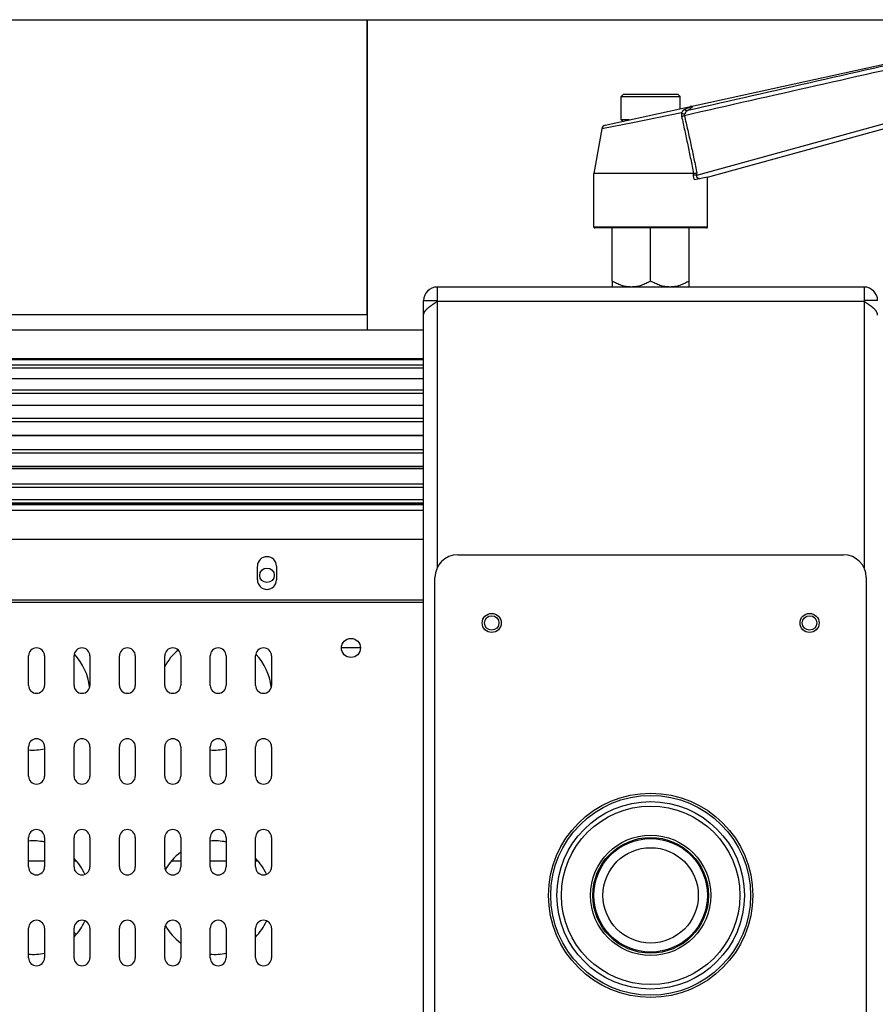
# Model space of a CAD drawing. Units: inches. Extents: x -434 to 9060, y -3512 to 1164.
# Drawn here: x 2677 to 2865, y -3315 to -3098 of the extents above; entities that cross this region are included whole.
import ezdxf

# ---------------------------------------------------------------- set-up
doc = ezdxf.new("R2010")
doc.units = ezdxf.units.IN
doc.header["$LTSCALE"] = 0.6431102362
doc.header["$MEASUREMENT"] = 0
doc.layers.get('0').update_dxf_attribs({"linetype": 'CONTINUOUS'})
doc.layers.add('overlay', color=7, linetype='CONTINUOUS')

msp = doc.modelspace()

# ---------------------------------------------------------------- linework, layer by layer
at = {"color": 7, "linetype": 'Continuous'}
for p, q in [((2128.305850818942, -3098.464816131467), (3263.305850818942, -3098.464816131467)), ((2753.205850818942, -3163.464816131468), (2753.205850818942, -3098.464816131467))]:
    msp.add_line(p, q, dxfattribs=at)
for p, q in [((2753.205850818942, -3098.464816131467), (2753.205850818942, -3166.847857247853)), ((2753.205850818942, -3163.464816131468), (2578.405850818942, -3163.464816131468))]:
    msp.add_line(p, q)
at = {"layer": 'overlay', "color": 7, "linetype": 'Continuous'}
for p, q in [((2805.630844264164, -3121.704290586754), (2880.191674857365, -3105.340202171654)), ((2809.625268250064, -3114.847857232854), (2809.125268251265, -3115.347857231654)), ((2809.125268235065, -3120.547857247854), (2809.125268235065, -3115.347857247853)), ((2809.125268235065, -3115.347857247853), (2822.125268235065, -3115.347857247853)), ((2809.625268236463, -3114.847857247853), (2821.625268234264, -3114.847857247853)), ((2821.625268214465, -3114.847857227153), (2822.125268212664, -3115.347857225454)), ((2822.125268235065, -3118.084210042154), (2822.125268235065, -3115.347857247853)), ((2825.814369763365, -3132.718947696554), (2887.033185797664, -3115.881057951354)), ((2828.125268235065, -3133.148187366054), (2887.272221038064, -3116.880151906154)), ((2809.425268251364, -3120.847857264153), (2809.125268252163, -3120.547857264954)), ((2810.899981663565, -3120.547857247854), (2809.125268235065, -3120.547857247854)), ((2809.533070864064, -3120.847857247853), (2809.425268236665, -3120.847857247853)), ((2822.412718872664, -3119.015822867254), (2811.670055314264, -3121.147777280554)), ((2804.860407272363, -3122.507394771154), (2803.125268235065, -3132.347857247853)), ((2811.670055314264, -3121.147777280554), (2804.860407250465, -3122.507394794354)), ((2803.125268235065, -3144.147857247855), (2803.125268235065, -3132.347857247853)), ((2803.125268235065, -3144.147857247855), (2803.125268235065, -3132.347857247853)), ((2825.093445755464, -3132.347856587854), (2803.125268235065, -3132.347857247853)), ((2825.083844652063, -3132.684048199854), (2825.093445755464, -3132.347856587854)), ((2828.125268235065, -3133.148187366054), (2825.316071696564, -3133.764730129454)), ((2825.814369763365, -3132.718947696554), (2825.827433224864, -3132.295268081054)), ((2828.125268235065, -3144.147857247855), (2828.125268235065, -3133.148187366054)), ((2828.125268235065, -3144.147857247855), (2828.125268235065, -3133.148187366054)), ((2828.125268235065, -3144.147857247855), (2803.125268235065, -3144.147857247855)), ((2827.925268235064, -3144.347857247853), (2803.325268235064, -3144.347857247853)), ((2807.125268235065, -3156.032902671654), (2807.125268235065, -3144.347857247853)), ((2815.625268235065, -3156.032902671654), (2815.625268235065, -3144.347857247853)), ((2824.125268235065, -3156.032902671654), (2824.125268235065, -3144.347857247853)), ((2807.125268235065, -3156.032902671654), (2807.125268235065, -3157.347857247853)), ((2824.125268235065, -3157.347857247853), (2824.125268235065, -3156.032902671654)), ((2765.625268235065, -3160.347857247853), (2768.625268235065, -3160.347857247853)), ((2865.625268235065, -3160.347857247853), (2862.625268235065, -3160.347857247853)), ((2765.625268235065, -3166.847857247853), (2536.349814493864, -3166.847857247853)), ((2765.625268235065, -3173.201715888154), (2537.191714082364, -3173.201715888154)), ((2765.625268235065, -3173.372729646154), (2537.444695914165, -3173.372729646154)), ((2765.625268235065, -3174.548393852654), (2538.884887116264, -3174.548393852654)), ((2765.625268235065, -3175.239918942953), (2539.500268235065, -3175.239918942953)), ((2540.986243481264, -3177.474846084254), (2765.625268235065, -3177.474846084254)), ((2765.625268235065, -3177.546860513454), (2541.031667325164, -3177.546860513454)), ((2765.625268235065, -3180.065501251053), (2541.624506496665, -3180.065501251053)), ((2765.625268235065, -3180.768381431054), (2541.624506496665, -3180.768381431054)), ((2541.625268235065, -3183.378717663354), (2765.625268235065, -3183.378717663354)), ((2765.625268235065, -3183.472921475454), (2541.625268235065, -3183.472921475454)), ((2765.625268235065, -3186.305868377154), (2541.625268235065, -3186.305868377154)), ((2765.625268235065, -3187.017555374754), (2541.625268235065, -3187.017555374754)), ((2765.625268235065, -3190.101835482854), (2541.176359905363, -3190.101835482854)), ((2541.220688084465, -3189.982810543854), (2765.625268235065, -3189.982810543854)), ((2765.625268235065, -3193.946594052754), (2538.762935590364, -3193.946594052754)), ((2765.625268235065, -3193.230715800754), (2539.263639426963, -3193.230715800754)), ((2538.762935590364, -3196.813875029454), (2765.625268235065, -3196.813875029454)), ((2765.625268235065, -3197.390611484454), (2533.797177229665, -3197.390611484454)), ((2534.130041761764, -3197.244294649154), (2765.625268235065, -3197.244294649154)), ((2765.625268235065, -3200.795133229154), (2422.625268235064, -3200.795133229154)), ((2765.625268235065, -3201.510559990354), (2422.625268235064, -3201.510559990354)), ((2422.625268235064, -3204.146617333654), (2765.625268235065, -3204.146617333654)), ((2422.625268235064, -3204.859496089254), (2765.625268235065, -3204.859496089254)), ((2422.625268235064, -3205.116076468454), (2765.625268235065, -3205.116076468454)), ((2765.625268235065, -3205.291978971154), (2422.625268235064, -3205.291978971154)), ((2420.625268235064, -3206.489957939154), (2765.625268235065, -3206.489957939154)), ((2420.625268235064, -3212.882194281054), (2765.625268235065, -3212.882194281054)), ((2729.025268235064, -3221.847857247853), (2729.025268235064, -3218.847857247853)), ((2733.225268235063, -3218.847857247853), (2733.225268235063, -3221.847857247853)), ((2765.625268235065, -3226.347857247853), (2422.625268235064, -3226.347857247853)), ((2765.625268235065, -3226.847857247853), (2422.625268235064, -3226.847857247853)), ((2682.125268235065, -3283.847857247853), (2678.625268235065, -3283.847857247853)), ((2689.228099024264, -3283.847857247853), (2688.625268235065, -3283.847857247853)), ((2712.125268235065, -3283.847857247853), (2710.022437445863, -3283.847857247853)), ((2722.125268235065, -3283.847857247853), (2718.625268235065, -3283.847857247853)), ((2729.228099024264, -3283.847857247853), (2728.625268235065, -3283.847857247853))]:
    msp.add_line(p, q, dxfattribs=at)
at = {"layer": 'overlay', "color": 3, "linetype": 'Continuous'}
for p, q in [((2768.625268235065, -3157.347857247853), (2768.625268235065, -3219.170859924154)), ((2862.625268235065, -3157.347857247853), (2768.625268235065, -3157.347857247853)), ((2862.625268235065, -3157.347857247853), (2862.625268235065, -3219.170859924154)), ((2765.625268235065, -3422.347857247853), (2765.625268235065, -3160.347857247853)), ((2862.625268235065, -3160.547857247854), (2768.625268235065, -3160.547857247854)), ((2773.125268235065, -3216.347857247853), (2858.125268235065, -3216.347857247853)), ((2768.125268235065, -3361.347857247853), (2768.125268235065, -3221.347857247853)), ((2863.125268235065, -3221.347857247853), (2863.125268235065, -3361.347857247853)), ((2751.672616850663, -3236.847857247853), (2747.577919619464, -3236.847857247853)), ((2678.625268235065, -3245.097857247853), (2678.625268235065, -3238.597857247853)), ((2682.125268235065, -3238.597857247853), (2682.125268235065, -3245.097857247853)), ((2688.625268235065, -3245.097857247853), (2688.625268235065, -3238.597857247853)), ((2692.125268235065, -3238.597857247853), (2692.125268235065, -3245.097857247853)), ((2698.625268235065, -3245.097857247853), (2698.625268235065, -3238.597857247853)), ((2702.125268235065, -3238.597857247853), (2702.125268235065, -3245.097857247853)), ((2708.625268235065, -3245.097857247853), (2708.625268235065, -3238.597857247853)), ((2712.125268235065, -3238.597857247853), (2712.125268235065, -3245.097857247853)), ((2718.625268235065, -3245.097857247853), (2718.625268235065, -3238.597857247853)), ((2722.125268235065, -3238.597857247853), (2722.125268235065, -3245.097857247853)), ((2728.625268235065, -3245.097857247853), (2728.625268235065, -3238.597857247853)), ((2732.125268235065, -3238.597857247853), (2732.125268235065, -3245.097857247853)), ((2678.625268235065, -3265.097857247853), (2678.625268235065, -3258.597857247853)), ((2682.125268235065, -3258.597857247853), (2682.125268235065, -3265.097857247853)), ((2688.625268235065, -3265.097857247853), (2688.625268235065, -3258.597857247853)), ((2692.125268235065, -3258.597857247853), (2692.125268235065, -3265.097857247853)), ((2698.625268235065, -3265.097857247853), (2698.625268235065, -3258.597857247853)), ((2702.125268235065, -3258.597857247853), (2702.125268235065, -3265.097857247853)), ((2708.625268235065, -3265.097857247853), (2708.625268235065, -3258.597857247853)), ((2712.125268235065, -3258.597857247853), (2712.125268235065, -3265.097857247853)), ((2718.625268235065, -3265.097857247853), (2718.625268235065, -3258.597857247853)), ((2722.125268235065, -3258.597857247853), (2722.125268235065, -3265.097857247853)), ((2728.625268235065, -3265.097857247853), (2728.625268235065, -3258.597857247853)), ((2732.125268235065, -3258.597857247853), (2732.125268235065, -3265.097857247853)), ((2678.625268235065, -3285.097857247853), (2678.625268235065, -3278.597857247853)), ((2682.125268235065, -3278.597857247853), (2682.125268235065, -3285.097857247853)), ((2688.625268235065, -3285.097857247853), (2688.625268235065, -3278.597857247853)), ((2692.125268235065, -3278.597857247853), (2692.125268235065, -3285.097857247853)), ((2698.625268235065, -3285.097857247853), (2698.625268235065, -3278.597857247853)), ((2702.125268235065, -3278.597857247853), (2702.125268235065, -3285.097857247853)), ((2708.625268235065, -3285.097857247853), (2708.625268235065, -3278.597857247853)), ((2712.125268235065, -3278.597857247853), (2712.125268235065, -3285.097857247853)), ((2718.625268235065, -3285.097857247853), (2718.625268235065, -3278.597857247853)), ((2722.125268235065, -3278.597857247853), (2722.125268235065, -3285.097857247853)), ((2728.625268235065, -3285.097857247853), (2728.625268235065, -3278.597857247853)), ((2732.125268235065, -3278.597857247853), (2732.125268235065, -3285.097857247853)), ((2678.625268235065, -3305.097857247853), (2678.625268235065, -3298.597857247853)), ((2682.125268235065, -3298.597857247853), (2682.125268235065, -3305.097857247853)), ((2688.625268235065, -3305.097857247853), (2688.625268235065, -3298.597857247853)), ((2692.125268235065, -3298.597857247853), (2692.125268235065, -3305.097857247853)), ((2698.625268235065, -3305.097857247853), (2698.625268235065, -3298.597857247853)), ((2702.125268235065, -3298.597857247853), (2702.125268235065, -3305.097857247853)), ((2708.625268235065, -3305.097857247853), (2708.625268235065, -3298.597857247853)), ((2712.125268235065, -3298.597857247853), (2712.125268235065, -3305.097857247853)), ((2718.625268235065, -3305.097857247853), (2718.625268235065, -3298.597857247853)), ((2722.125268235065, -3298.597857247853), (2722.125268235065, -3305.097857247853)), ((2728.625268235065, -3305.097857247853), (2728.625268235065, -3298.597857247853)), ((2732.125268235065, -3298.597857247853), (2732.125268235065, -3305.097857247853))]:
    msp.add_line(p, q, dxfattribs=at)
for centre, radius in [((2731.125268235065, -3220.847857247853), 1.6), ((2780.625268235065, -3231.347857247853), 2.1), ((2850.625268235065, -3231.347857247853), 2.1), ((2780.625268235065, -3231.347857247853), 1.6), ((2850.625268235065, -3231.347857247853), 1.6), ((2749.625268235065, -3236.847857247853), 2.1)]:
    msp.add_circle(centre, radius, dxfattribs=at)
at = {"layer": 'overlay', "color": 7, "linetype": 'Continuous'}
for radius in [22.5, 22, 20.65, 19.65, 13.25, 12.75, 12.5, 10.5]:
    msp.add_circle((2815.625268235065, -3291.347857247853), radius, dxfattribs=at)
for centre, radius, start, end in [((8126.50029870016, -26411.20374767956), 23888.6959016917, 102.6851482268, 102.8251613632), ((8301.15258601636, -27207.10505136126), 24702.5635821062, 102.6749120685, 102.8125547046), ((2818.965530548563, -3107.123942527854), 11.8581550901, 295.2726829705018, 296.3324398473026), ((2824.554110833064, -3118.549080401154), 0.9747360859, 90.99653225922509, 102.3390838267691), ((2824.511859123765, -3116.583306493953), 0.991508127, 271.4621134459719, 275.1878197749821), ((2824.511608360663, -3116.581543558954), 0.9932865187, 275.193030266092, 282.633836562019), ((2805.845234320263, -3122.681038714054), 1, 102.3797457057471, 170.0004309067809), ((2803.325268235064, -3144.147857247855), 0.2, 180, 270), ((2827.925268235064, -3144.147857247855), 0.2, 270, 0), ((2731.125268235065, -3218.847857247853), 2.1, 0, 180), ((2731.125268235065, -3221.847857247853), 2.1, 180, 0)]:
    msp.add_arc(centre, radius, start, end, dxfattribs=at)
at = {"layer": 'overlay', "color": 3, "linetype": 'Continuous'}
for centre, radius, start, end in [((2768.625268235065, -3160.347857247853), 3, 90, 180), ((2862.625268235065, -3160.347857247853), 3, 0, 90), ((2773.125268235065, -3221.347857247853), 5, 90, 180), ((2858.125268235065, -3221.347857247853), 5, 0, 90), ((2680.375268235065, -3238.597857247853), 1.75, 0, 180), ((2690.375268235065, -3238.597857247853), 1.75, 0, 180), ((2700.375268235065, -3238.597857247853), 1.75, 0, 180), ((2719.625268235065, -3246.847857247853), 12.5, 130.322821663607, 151.6557507613023), ((2710.375268235065, -3238.597857247853), 1.75, 0, 180), ((2720.375268235065, -3238.597857247853), 1.75, 0, 180), ((2730.375268235065, -3238.597857247853), 1.75, 0, 180), ((2679.625268235065, -3246.847857247853), 12.5, 6.426333827596729, 43.42181423699822), ((2719.625268235065, -3246.847857247853), 12.5, 6.426333827596729, 43.42181423699822), ((2680.375268235065, -3245.097857247853), 1.75, 180, 0), ((2690.375268235065, -3245.097857247853), 1.75, 180, 0), ((2700.375268235065, -3245.097857247853), 1.75, 180, 0), ((2710.375268235065, -3245.097857247853), 1.75, 180, 0), ((2720.375268235065, -3245.097857247853), 1.75, 180, 0), ((2730.375268235065, -3245.097857247853), 1.75, 180, 0), ((2680.375268235065, -3258.597857247853), 1.75, 0, 180), ((2690.375268235065, -3258.597857247853), 1.75, 0, 180), ((2700.375268235065, -3258.597857247853), 1.75, 0, 180), ((2710.375268235065, -3258.597857247853), 1.75, 0, 180), ((2720.375268235065, -3258.597857247853), 1.75, 0, 180), ((2730.375268235065, -3258.597857247853), 1.75, 0, 180), ((2679.625268235065, -3246.847857247853), 12.5, 265.4108435091958, 281.5381756563006), ((2719.625268235065, -3246.847857247853), 12.5, 265.4108435091958, 281.5381756563006), ((2680.375268235065, -3265.097857247853), 1.75, 180, 0), ((2690.375268235065, -3265.097857247853), 1.75, 180, 0), ((2700.375268235065, -3265.097857247853), 1.75, 180, 0), ((2710.375268235065, -3265.097857247853), 1.75, 180, 0), ((2720.375268235065, -3265.097857247853), 1.75, 180, 0), ((2730.375268235065, -3265.097857247853), 1.75, 180, 0), ((2680.375268235065, -3278.597857247853), 1.75, 0, 180), ((2690.375268235065, -3278.597857247853), 1.75, 0, 180), ((2700.375268235065, -3278.597857247853), 1.75, 0, 180), ((2710.375268235065, -3278.597857247853), 1.75, 0, 180), ((2720.375268235065, -3278.597857247853), 1.75, 0, 180), ((2730.375268235065, -3278.597857247853), 1.75, 0, 180), ((2679.625268235065, -3291.847857247853), 12.5, 78.46182434369946, 94.58915649080414), ((2719.625268235065, -3291.847857247853), 12.5, 78.46182434369946, 94.58915649080414), ((2679.625268235065, -3291.847857247853), 12.5, 24.39011258849879, 43.94339347880297), ((2719.625268235065, -3291.847857247853), 12.5, 126.8714190781074, 150.402641053407), ((2719.625268235065, -3291.847857247853), 12.5, 24.39011258849879, 43.94339347880297), ((2680.375268235065, -3285.097857247853), 1.75, 180, 0), ((2690.375268235065, -3285.097857247853), 1.75, 180, 0), ((2700.375268235065, -3285.097857247853), 1.75, 180, 0), ((2710.375268235065, -3285.097857247853), 1.75, 180, 0), ((2720.375268235065, -3285.097857247853), 1.75, 180, 0), ((2730.375268235065, -3285.097857247853), 1.75, 180, 0), ((2680.375268235065, -3298.597857247853), 1.75, 0, 180), ((2690.375268235065, -3298.597857247853), 1.75, 0, 180), ((2679.625268235065, -3291.847857247853), 12.5, 316.0566065211926, 335.6098874115012), ((2700.375268235065, -3298.597857247853), 1.75, 0, 180), ((2710.375268235065, -3298.597857247853), 1.75, 0, 180), ((2719.625268235065, -3291.847857247853), 12.5, 209.5973589466024, 233.1285809218984), ((2720.375268235065, -3298.597857247853), 1.75, 0, 180), ((2730.375268235065, -3298.597857247853), 1.75, 0, 180), ((2719.625268235065, -3291.847857247853), 12.5, 316.0566065211926, 335.6098874115012), ((2686.625268235065, -3301.847857247853), 3.1, 36.70170233540066, 49.08842768720926), ((2679.625268235065, -3291.847857247853), 12.5, 265.4108435091958, 281.5381756563006), ((2680.375268235065, -3305.097857247853), 1.75, 180, 0), ((2690.375268235065, -3305.097857247853), 1.75, 180, 0), ((2700.375268235065, -3305.097857247853), 1.75, 180, 0), ((2710.375268235065, -3305.097857247853), 1.75, 180, 0), ((2719.625268235065, -3291.847857247853), 12.5, 265.4108435091958, 281.5381756563006), ((2720.375268235065, -3305.097857247853), 1.75, 180, 0), ((2730.375268235065, -3305.097857247853), 1.75, 180, 0)]:
    msp.add_arc(centre, radius, start, end, dxfattribs=at)
at = {"layer": 'overlay', "color": 7, "linetype": 'Continuous'}
for points, start_tangent, end_tangent in [([(2823.093194611564, -3118.264299411254), (2822.991206470164, -3118.313302491554), (2822.894316642064, -3118.372312079754), (2822.803054447465, -3118.442926717454), (2822.717647563763, -3118.526714130554), (2822.637267187864, -3118.625134114253), (2822.598630700565, -3118.680280126154), (2822.560842608364, -3118.739598491154), (2822.523658119765, -3118.803014157754), (2822.486776540564, -3118.870325342754), (2822.412717006865, -3119.015821862754)], (-0.9197610579163197, -0.3924787845739596), (-0.4410277833289585, -0.8974934508574118)), ([(2824.028094440765, -3117.847108523853), (2823.837777840463, -3117.935870271153), (2823.618125953265, -3118.035509517754), (2823.093194611564, -3118.264299411254)], (-0.9037798026686972, -0.427997743321306), (-0.920377921226717, -0.3910300271314046)), ([(2823.093424692863, -3118.263936630055), (2823.250556306465, -3118.368877695554), (2823.419396432865, -3118.442202639654), (2823.593488693763, -3118.480955673153), (2823.766129474463, -3118.483783390754)], (0.7804866617193771, -0.625172432916026), (0.9959542200881362, 0.08986206924299324)), ([(2823.766134492864, -3118.483806308254), (2823.660314601965, -3118.536207182554), (2823.563640972063, -3118.599760468954), (2823.519001823863, -3118.636139548154), (2823.476962197063, -3118.675806307554), (2823.399910503764, -3118.764997645354), (2823.329641730663, -3118.866588381354), (2823.263008658564, -3118.979565274753), (2823.196836764264, -3119.101556197354), (2823.127931421463, -3119.229188521053)], (-0.9188907064113229, -0.3945121920434148), (-0.4830126772865924, -0.8756133584981662)), ([(2824.557983282963, -3117.899751860354), (2824.413129987863, -3118.023285893154), (2824.232429699563, -3118.162796186254), (2824.016453823564, -3118.316861117754), (2823.766134498863, -3118.483806304854)], (-0.7403686229921657, -0.6722010875390523), (-0.8396459657167474, -0.5431341015399335)), ([(2824.537158328264, -3117.574491744454), (2824.532674271565, -3117.579428438155), (2824.526200193463, -3117.585178264654), (2824.507269116265, -3117.599127326554), (2824.480344220263, -3117.616354426554), (2824.445411983363, -3117.636868080855), (2824.402464884365, -3117.660668075954), (2824.351501800464, -3117.687744551754), (2824.292527423464, -3117.718079312855), (2824.225555501364, -3117.751641226854)], (-0.6102340024757237, -0.7922212205075414), (-0.8960285137696823, -0.4439965118237914)), ([(2824.462185877863, -3117.571319740154), (2824.493098536463, -3117.564796776453), (2824.576672641765, -3117.550415100454)], (0.9767528635886487, 0.214368475927256), (0.990836567678909, 0.1350662657745401)), ([(2824.462185877863, -3117.571319740154), (2824.490579736263, -3117.565628205354), (2824.512610561764, -3117.562433865054)], (0.9767533651717204, 0.2143661904912242), (0.9947801415491799, 0.102041511059929)), ([(2824.512610561764, -3117.562433865054), (2824.523154505664, -3117.561722935654), (2824.531176525463, -3117.562016536153), (2824.534240794163, -3117.562542280054), (2824.536673358164, -3117.563321850354), (2824.539641497364, -3117.565645886054)], (0.9947801414491982, 0.1020415120346283), (0.5147083588657968, -0.8573653278000448)), ([(2824.540200075064, -3117.567429789154), (2824.539544547265, -3117.570609472054), (2824.537152068264, -3117.574494727253)], (0.07472182527304755, -0.9972044167711372), (-0.6098480702906155, -0.7925183475244043)), ([(2824.539641497364, -3117.565645886054), (2824.540200075064, -3117.567429789154)], (0.5147083692060823, -0.857365321592386), (0.07472180341412893, -0.9972044184090544)), ([(2824.728859516463, -3117.550780323853), (2824.746507287864, -3117.557236138854), (2824.760478121764, -3117.565757768354), (2824.770741096864, -3117.576351371554), (2824.777269815665, -3117.589019306954), (2824.780042125664, -3117.603760366254), (2824.779036240564, -3117.620572846854), (2824.774233184064, -3117.639450087754), (2824.765616039864, -3117.660381793254), (2824.753168001564, -3117.683357504654), (2824.736875466564, -3117.708362710954), (2824.692721542865, -3117.764379467554), (2824.633094402764, -3117.828254634153), (2824.557983282963, -3117.899751860354)], (0.9633255452906893, -0.2683354128518938), (-0.740368623060115, -0.6722010874642121)), ([(2824.576672641765, -3117.550415100454), (2824.623943553563, -3117.545276544054), (2824.665108012964, -3117.543601205453), (2824.700104794164, -3117.545425906254), (2824.728859516463, -3117.550780323853)], (0.9908365677408383, 0.1350662653202325), (0.9633694846416161, -0.2681776203588716)), ([(2822.412718872664, -3119.015822867254), (2822.391616393363, -3119.195171950953), (2822.386986395465, -3119.379828160554), (2822.400451544464, -3119.567336606954), (2822.432535105263, -3119.754660059254)], (-0.1605263897408186, -0.9870315487342736), (0.2161631703658002, -0.9763572521251666)), ([(2822.412688259663, -3119.015829600554), (2822.569145891863, -3119.085573947654), (2822.745193778963, -3119.145903509554), (2822.933950405863, -3119.194394583854), (2823.127931071164, -3119.229186126954)], (0.8911755169642529, -0.4536586800266213), (0.9901581164966737, -0.1399532219556221)), ([(2822.432535105263, -3119.754660059254), (2823.122436985763, -3122.897430579554), (2823.792649459063, -3126.044520074054), (2824.447499508064, -3129.194897374954), (2825.090048305163, -3132.347856589354)], (0.2180764821197678, -0.9759316820076426), (0.1980226563527329, -0.9801974431567385)), ([(2822.432539616865, -3119.754658923954), (2822.723182652865, -3119.692157605054), (2823.058532494665, -3119.615911425854)], (0.9792799717535713, 0.2025110785175086), (0.9739830683963759, 0.2266207900374111)), ([(2823.127931421463, -3119.229188521053), (2823.086086232663, -3119.317931667054), (2823.057327916164, -3119.413344240654), (2823.049404252565, -3119.463197844454), (2823.046690444864, -3119.514045861254), (2823.058532527165, -3119.615911378254)], (-0.4811723123877898, -0.876626035314596), (0.2309554578106829, -0.9729643243754922)), ([(2823.058532525664, -3119.615911371754), (2823.782307259764, -3122.778806817154), (2824.481746473065, -3125.947148290654), (2825.162190348663, -3129.119604391754), (2825.827433224864, -3132.295268081054)], (0.2275493014863455, -0.9737665610366153), (0.2029939002269238, -0.9791800020786074)), ([(2825.316072003063, -3133.764731526354), (2825.210366293365, -3133.525417947454), (2825.134400247664, -3133.259015349854), (2825.091949040864, -3132.975121145854), (2825.083844652063, -3132.684048199854)], (-0.4685591800822276, 0.8834321110083505), (0.02768161995405601, 0.9996167905336122)), ([(2825.814369763365, -3132.718947695054), (2825.412547995864, -3132.703127764054), (2825.235097726364, -3132.693795033154), (2825.083844652664, -3132.684048178554)], (-0.9994954978991636, 0.03176081987768772), (-0.9974002881756285, 0.0720601495083996)), ([(2825.827433224864, -3132.295268081054), (2825.723537722763, -3132.304086331954), (2825.620808606364, -3132.312434299453), (2825.520562188464, -3132.320028664054), (2825.423977621964, -3132.326862002154), (2825.332014371663, -3132.333368792454), (2825.288059438963, -3132.336646385654), (2825.245615088363, -3132.339906164853), (2825.165758146465, -3132.345407557554), (2825.093445736664, -3132.347857247853)], (-0.9963140614471603, -0.08578048124523666), (-0.9999934863276988, -0.003609335420066104)), ([(2826.510211539164, -3133.502648504254), (2826.373138408064, -3133.484752055354), (2826.304953362064, -3133.469826924354), (2826.237320812863, -3133.450492457454), (2826.105364044265, -3133.396495550854), (2826.042111013463, -3133.360601927154), (2825.981925875564, -3133.317688077754), (2825.926021725364, -3133.266867280754), (2825.876337558064, -3133.207406195655), (2825.835172020163, -3133.138816980554), (2825.805049648563, -3133.061971266454), (2825.788167518064, -3132.978649121153), (2825.784823191564, -3132.891840644354), (2825.794280127865, -3132.804557932554), (2825.814369763365, -3132.718947696554)], (-0.9970700999683249, 0.07649323989186584), (0.2807227440549297, 0.9597889043796405)), ([(2811.375268235065, -3157.347857247853), (2810.820671540964, -3157.323745876854), (2810.544274248763, -3157.293868509853), (2810.269042291464, -3157.252403646154), (2809.723197766364, -3157.136421744354), (2809.185069365664, -3156.979593322753), (2808.136227419864, -3156.561387203954), (2807.125268235065, -3156.032902671654)], (-1, 2.449293598294706e-16), (-0.866025403781308, 0.5000000000054223)), ([(2815.625268235065, -3156.032902671654), (2814.614309248264, -3156.561387118753), (2813.565467094963, -3156.979593300454), (2813.027338547563, -3157.136421783153), (2812.481494005664, -3157.252403666554), (2812.206262090964, -3157.293868527654), (2811.929864867864, -3157.323745906454), (2811.375268235065, -3157.347857247853)], (-0.8660254037849765, -0.4999999999990685), (-1, 2.449293598294706e-16)), ([(2819.875268235065, -3157.347857247853), (2819.320671540964, -3157.323745876854), (2819.044274248763, -3157.293868509853), (2818.769042291464, -3157.252403646154), (2818.223197766364, -3157.136421744354), (2817.685069365664, -3156.979593322753), (2816.636227419864, -3156.561387203954), (2815.625268235065, -3156.032902671654)], (-1, 2.449293598294706e-16), (-0.866025403781308, 0.5000000000054223)), ([(2824.125268235065, -3156.032902671654), (2823.114309248264, -3156.561387118753), (2822.065467094963, -3156.979593300454), (2821.527338547563, -3157.136421783153), (2820.981494005664, -3157.252403666554), (2820.706262090964, -3157.293868527654), (2820.429864867864, -3157.323745906454), (2819.875268235065, -3157.347857247853)], (-0.8660254037849765, -0.4999999999990685), (-1, 2.449293598294706e-16))]:
    msp.add_spline(points, degree=3, dxfattribs=dict(at, start_tangent=start_tangent, end_tangent=end_tangent))
at = {"layer": 'overlay', "color": 3, "linetype": 'Continuous', "start_tangent": (2.449293598294706e-16, 1)}
for points, end_tangent in [([(2765.625268235065, -3163.547857247854), (2765.626171703564, -3163.500984640255), (2765.628881534664, -3163.454111738154), (2765.633396224165, -3163.407238553454), (2765.639712713763, -3163.360365547454), (2765.647827859865, -3163.313490786754), (2765.657738512364, -3163.266609185054), (2765.682910241864, -3163.172863404554), (2765.715156926065, -3163.079153660954), (2765.754419232665, -3162.985418627154), (2765.800604645263, -3162.891666676954), (2765.853596581363, -3162.797912271454), (2765.913263594563, -3162.704161974154), (2765.979465505463, -3162.610409850954), (2766.052041527365, -3162.516657875954), (2766.130833159763, -3162.422887319154), (2766.215641356763, -3162.329111827155), (2766.306248120964, -3162.235345986154), (2766.402435854063, -3162.141587362154), (2766.503973032863, -3162.047834633554), (2766.610616456863, -3161.954085708854), (2766.722111166865, -3161.860338499454), (2766.838191162764, -3161.766590729854), (2766.958582670065, -3161.672838007354), (2767.082979383564, -3161.579092865754), (2767.211069438763, -3161.485363451154), (2767.342583598564, -3161.391620878554), (2767.477201499464, -3161.297868581653), (2767.614587036864, -3161.204115120654), (2767.754404095464, -3161.110363978254), (2767.896318773963, -3161.016613107854), (2768.039990521364, -3160.922861631954), (2768.185071493763, -3160.829110672255), (2768.331212756865, -3160.735359844354), (2768.625268235065, -3160.547857247854)], (0.843563608074068, 0.5370292721379908)), ([(2865.625268235065, -3163.547857247854), (2865.624364766664, -3163.500984642654), (2865.621654935764, -3163.454111742054), (2865.617140246365, -3163.407238558054), (2865.610823757764, -3163.360365554854), (2865.602708612564, -3163.313490796254), (2865.592797957065, -3163.266609185154), (2865.567626242465, -3163.172863446253), (2865.535379568765, -3163.079153728754), (2865.496117220065, -3162.985418587954), (2865.449931789864, -3162.891666610954), (2865.396939870764, -3162.797912241554), (2865.337272871465, -3162.704161967454), (2865.271070945865, -3162.610409826054), (2865.198494949665, -3162.516657884854), (2865.119703030864, -3162.422886997654), (2865.034894769265, -3162.329111460153), (2864.944287939864, -3162.235345575054), (2864.848100172664, -3162.141586941953), (2864.746562978465, -3162.047834220454), (2864.639919558464, -3161.954085318154), (2864.528424874764, -3161.860338146354), (2864.412344904565, -3161.766590410954), (2864.291953463265, -3161.672837748953), (2864.167556469664, -3161.579092408054), (2864.039466685564, -3161.485363201654), (2863.907952713064, -3161.391620766854), (2863.773334863064, -3161.297868507554), (2863.635949310064, -3161.204115037254), (2863.496132262865, -3161.110363903854), (2863.354217608164, -3161.016613050054), (2863.210545876164, -3160.922861584754), (2863.065464919265, -3160.829110635455), (2862.919323675164, -3160.735359819954), (2862.625268235065, -3160.547857247854)], (-0.8435636080674995, 0.5370292721483084))]:
    msp.add_spline(points, degree=3, dxfattribs=dict(at, end_tangent=end_tangent))

doc.saveas('drawing.dxf')
